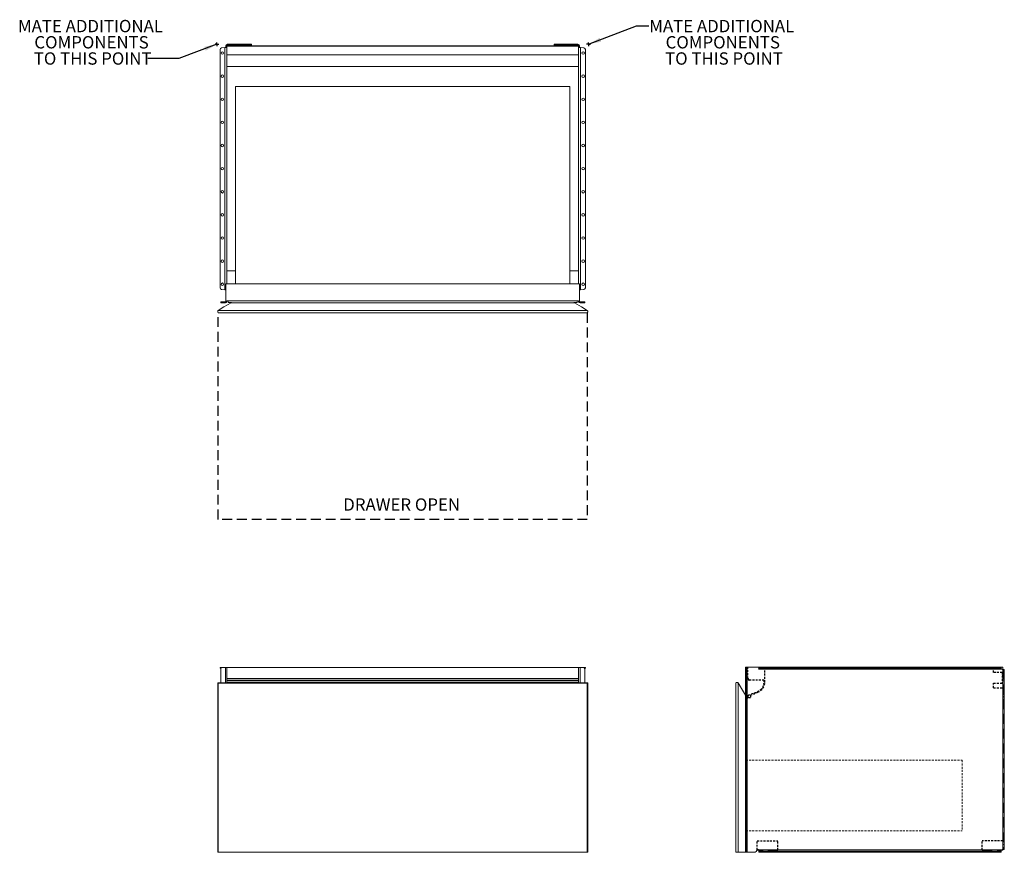
# Model space of a CAD drawing. Units: inches. Extents: x -16.1 to 63.8, y 0 to 67.5.
import ezdxf

# ---------------------------------------------------------------- set-up
doc = ezdxf.new("R2010")
doc.units = ezdxf.units.IN
doc.header["$LTSCALE"] = 16
doc.header["$MEASUREMENT"] = 0
doc.linetypes.add('HIDDEN', pattern=[0.075, 0.05, -0.025])
doc.linetypes.add('HIDDEN2', pattern=[0.015, 0.01, -0.005])
doc.layers.add('FORMAT', color=7, linetype='Continuous')
doc.styles.add('SLDTEXTSTYLE0', font='TXT', dxfattribs={"width": 0.75})
doc.dimstyles.new('SLDDIMSTYLE0', dxfattribs={"dimtxt": 0.18, "dimasz": 1.04, "dimexe": 0, "dimexo": 0.0625, "dimgap": 0, "dimtad": 0, "dimtih": 1, "dimtoh": 1, "dimdec": 0, "dimrnd": 1e-09, "dimzin": 0, "dimdsep": 46, "dimtxsty": 'Standard', "dimsah": 1, "dimcen": 0.09, "dimadec": 0, "dimazin": 0, "dimtfac": 1.04, "dimtdec": 0, "dimtofl": 0, "dimtmove": 0, "dimatfit": 3, "dimfxl": 0, "dimfrac": 2, "dimtolj": 1, "dimtzin": 0, "dimarcsym": 0})

# ---------------------------------------------------------------- blocks, each defined once
blk = doc.blocks.new('SW_NOTE_0')
at = {"layer": 'FORMAT', "color": 0, "char_height": 1, "attachment_point": 2, "style": 'SLDTEXTSTYLE0'}
for s, insert in [('MATE ADDITIONAL', (5.904, 0.492)), ('COMPONENTS', (5.987, -0.823)), ('TO THIS POINT', (6.079, -2.138))]:
    blk.add_mtext(s, dxfattribs=dict(at, insert=insert))
blk = doc.blocks.new('SW_NOTE_1')
at = {"layer": 'FORMAT', "color": 0, "char_height": 1, "attachment_point": 2, "style": 'SLDTEXTSTYLE0'}
for s, insert in [('MATE ADDITIONAL', (-4.649, 3.122)), ('COMPONENTS', (-4.565, 1.807)), ('TO THIS POINT', (-4.474, 0.492))]:
    blk.add_mtext(s, dxfattribs=dict(at, insert=insert))
blk = doc.blocks.new('SW_CENTERMARKSYMBOL_0')
at = {"layer": 'FORMAT', "color": 0}
for p, q in [((-0.1, 0), (-0.15, 0)), ((0, 0), (-0.1, 0)), ((0, 0.1), (0, 0.15)), ((0, 0), (0, 0.1)), ((0, 0), (0, -0.1)), ((0, 0), (0.1, 0)), ((0.1, 0), (0.15, 0)), ((0, -0.1), (0, -0.15))]:
    blk.add_line(p, q, dxfattribs=at)
blk = doc.blocks.new('SW_CENTERMARKSYMBOL_1')
at = {"layer": 'FORMAT', "color": 0}
for p, q in [((-0.1, 0), (-0.15, 0)), ((0, 0), (-0.1, 0)), ((0, 0.1), (0, 0.15)), ((0, 0), (0, 0.1)), ((0, 0), (0, -0.1)), ((0, 0), (0.1, 0)), ((0.1, 0), (0.15, 0)), ((0, -0.1), (0, -0.15))]:
    blk.add_line(p, q, dxfattribs=at)
blk = doc.blocks.new('1')
at = {"color": 7, "linetype": 'Continuous', "lineweight": 15}
for p, q in [((33.499, 77.45), (33.499, 77.53)), ((35.307, 77.53), (33.499, 77.53)), ((33.499, 77.45), (35.307, 77.45)), ((35.307, 77.45), (35.307, 77.53)), ((35.307, 77.53), (35.432, 77.53)), ((35.432, 77.45), (35.307, 77.45)), ((35.432, 77.53), (35.432, 77.45)), ((59.976, 77.45), (59.976, 77.53)), ((59.976, 77.53), (60.101, 77.53)), ((60.101, 77.45), (59.976, 77.45)), ((60.101, 77.53), (60.101, 77.45)), ((61.909, 77.53), (60.101, 77.53)), ((61.909, 77.45), (60.101, 77.45)), ((61.909, 77.53), (61.909, 77.45)), ((32.896, 57.778), (32.896, 77.115)), ((33.01, 77.24), (33.284, 77.264)), ((33.284, 77.264), (33.284, 57.63)), ((33.308, 77.267), (33.328, 77.267)), ((33.411, 77.267), (33.328, 77.267)), ((33.374, 77.405), (33.374, 77.392)), ((33.374, 77.392), (33.454, 77.392)), ((33.374, 77.392), (33.374, 77.311)), ((33.374, 77.311), (33.454, 77.311)), ((33.454, 77.415), (61.954, 77.415)), ((33.454, 77.365), (33.454, 77.415)), ((61.954, 77.365), (33.454, 77.365)), ((33.454, 76.665), (33.454, 77.365)), ((33.454, 76.665), (33.454, 58.114)), ((33.454, 76.665), (61.954, 76.665)), ((61.954, 77.415), (61.954, 77.365)), ((62.034, 77.392), (61.954, 77.392)), ((61.954, 76.665), (61.954, 77.365)), ((62.034, 77.311), (61.954, 77.311)), ((61.954, 76.665), (61.954, 58.114)), ((62.08, 77.267), (61.998, 77.267)), ((62.034, 77.392), (62.034, 77.405)), ((62.034, 77.311), (62.034, 77.392)), ((62.101, 77.267), (62.08, 77.267)), ((62.124, 77.264), (62.124, 57.63)), ((62.398, 77.24), (62.124, 77.264)), ((62.513, 57.778), (62.513, 77.115)), ((33.454, 75.738), (61.954, 75.738)), ((34.144, 74.108), (34.144, 58.114)), ((61.265, 74.108), (34.144, 74.108)), ((61.265, 58.114), (61.265, 74.108)), ((33.454, 59.167), (34.144, 59.167)), ((61.265, 59.167), (61.954, 59.167)), ((33.284, 57.63), (33.01, 57.654)), ((33.308, 57.627), (33.328, 57.627)), ((33.328, 57.627), (33.374, 57.627)), ((62.034, 58.114), (33.374, 58.114)), ((33.374, 56.682), (33.374, 58.114)), ((62.034, 56.682), (62.034, 58.114)), ((62.034, 57.627), (62.08, 57.627)), ((62.101, 57.627), (62.08, 57.627)), ((62.124, 57.63), (62.398, 57.654)), ((61.954, 56.739), (33.454, 56.739)), ((33.454, 56.682), (33.454, 56.739)), ((33.539, 56.731), (33.454, 56.731)), ((61.869, 56.731), (33.539, 56.731)), ((33.554, 56.599), (33.554, 56.716)), ((61.854, 56.599), (61.854, 56.716)), ((61.869, 56.731), (61.954, 56.731)), ((61.954, 56.739), (61.954, 56.682)), ((32.744, 55.953), (62.664, 55.953)), ((32.952, 56.557), (32.952, 56.637)), ((32.952, 56.637), (33.077, 56.637)), ((33.077, 56.557), (32.952, 56.557)), ((33.077, 56.637), (33.077, 56.557)), ((33.329, 56.637), (33.077, 56.637)), ((33.329, 56.557), (33.077, 56.557)), ((33.329, 56.637), (33.329, 56.557)), ((33.554, 56.599), (33.825, 56.599)), ((33.554, 56.584), (33.554, 56.599)), ((33.8, 56.584), (33.554, 56.584)), ((33.787, 56.576), (33.825, 56.599)), ((61.622, 56.576), (33.787, 56.576)), ((61.583, 56.599), (61.854, 56.599)), ((61.622, 56.576), (61.583, 56.599)), ((61.854, 56.584), (61.608, 56.584)), ((61.854, 56.599), (61.854, 56.584)), ((62.079, 56.637), (62.079, 56.557)), ((62.331, 56.637), (62.079, 56.637)), ((62.331, 56.557), (62.079, 56.557)), ((62.331, 56.557), (62.331, 56.637)), ((62.331, 56.637), (62.456, 56.637)), ((62.456, 56.557), (62.331, 56.557)), ((62.456, 56.637), (62.456, 56.557)), ((32.744, 55.756), (62.664, 55.756))]:
    blk.add_line(p, q, dxfattribs=at)
at = {"color": 7, "linetype": 'Continuous', "lineweight": 15, "flags": 128}
for points in [[(33.787, 56.576), (33.203, 56.227), (32.744, 55.953)], [(61.622, 56.576), (62.206, 56.227), (62.664, 55.953)]]:
    blk.add_lwpolyline(points, dxfattribs=at)
at = {"color": 7, "linetype": 'Continuous', "lineweight": 15}
for centre in [(33.079, 76.822), (62.329, 76.822), (33.079, 74.947), (62.329, 74.947), (33.079, 73.072), (62.329, 73.072), (33.079, 71.197), (62.329, 71.197), (33.079, 69.322), (62.329, 69.322), (33.079, 67.447), (62.329, 67.447), (33.079, 65.572), (62.329, 65.572), (33.079, 63.697), (62.329, 63.697), (33.079, 61.822), (62.329, 61.822), (33.079, 59.947), (62.329, 59.947), (33.079, 58.072), (62.329, 58.072)]:
    blk.add_circle(centre, 0.102, dxfattribs=at)
for centre, radius, start, end in [((33.499, 77.405), 0.125, 90, 180), ((33.499, 77.405), 0.045, 90, 167.16041), ((61.909, 77.405), 0.125, 0, 90), ((61.909, 77.405), 0.045, 12.83959, 90), ((33.021, 77.115), 0.125, 95, 180), ((62.388, 77.115), 0.125, 0, 85), ((33.021, 57.778), 0.125, 180, 265), ((62.388, 57.778), 0.125, 275, 0), ((33.329, 56.682), 0.125, 270, 0), ((33.329, 56.682), 0.045, 270, 0), ((33.539, 56.716), 0.015, 0, 90), ((61.869, 56.716), 0.015, 90, 180), ((62.079, 56.682), 0.125, 180, 270), ((62.079, 56.682), 0.045, 180, 270), ((32.845, 55.854), 0.141, 135.76635, 224.23365)]:
    blk.add_arc(centre, radius, start, end, dxfattribs=at)
for points in [[(33.328, 77.267), (33.314, 77.266), (33.299, 77.265), (33.284, 77.264)], [(62.124, 77.264), (62.109, 77.265), (62.094, 77.266), (62.08, 77.267)], [(33.284, 57.63), (33.299, 57.629), (33.314, 57.628), (33.328, 57.627)], [(33.284, 57.63), (33.292, 57.629), (33.3, 57.628), (33.308, 57.627)], [(33.367, 57.627), (33.372, 57.626), (33.374, 57.62), (33.374, 57.608)], [(62.034, 57.608), (62.034, 57.62), (62.037, 57.626), (62.041, 57.627)], [(62.08, 57.627), (62.094, 57.628), (62.109, 57.629), (62.124, 57.63)], [(62.101, 57.627), (62.108, 57.628), (62.116, 57.629), (62.124, 57.63)]]:
    blk.add_open_spline(points, degree=3, dxfattribs=at)
for points, knots in [([(33.374, 77.311), (33.374, 77.303), (33.374, 77.296), (33.372, 77.288), (33.372, 77.285), (33.371, 77.282), (33.371, 77.281), (33.37, 77.28), (33.37, 77.279), (33.37, 77.278), (33.369, 77.278), (33.369, 77.278), (33.369, 77.278), (33.369, 77.278), (33.369, 77.278), (33.368, 77.275), (33.366, 77.273), (33.36, 77.27), (33.357, 77.268), (33.351, 77.267)], [0, 0, 0, 0, 0.25, 0.25, 0.375, 0.375, 0.4375, 0.4375, 0.46875, 0.46875, 0.484375, 0.484375, 0.492188, 0.492188, 0.5, 0.5, 0.75, 0.75, 1, 1, 1, 1]), ([(33.454, 77.311), (33.454, 77.309), (33.454, 77.306), (33.454, 77.301), (33.453, 77.296), (33.452, 77.292), (33.451, 77.289), (33.45, 77.285), (33.448, 77.282), (33.447, 77.28), (33.444, 77.277), (33.441, 77.275), (33.436, 77.272), (33.43, 77.27), (33.421, 77.268), (33.414, 77.267), (33.411, 77.267)], [0, 0, 0, 0, 0.0619356, 0.1220929, 0.1805428, 0.2373624, 0.2926356, 0.3464536, 0.3989153, 0.4501272, 0.500204, 0.5742463, 0.6610149, 0.7607866, 0.8737409, 1, 1, 1, 1]), ([(61.998, 77.267), (61.996, 77.267), (61.992, 77.267), (61.988, 77.268), (61.983, 77.268), (61.98, 77.269), (61.976, 77.27), (61.973, 77.271), (61.97, 77.273), (61.968, 77.274), (61.966, 77.276), (61.963, 77.278), (61.96, 77.283), (61.957, 77.29), (61.955, 77.299), (61.954, 77.307), (61.954, 77.311)], [0, 0, 0, 0, 0.059702, 0.117176, 0.172449, 0.225551, 0.276517, 0.325386, 0.372203, 0.417016, 0.459885, 0.500874, 0.597465, 0.712438, 0.846474, 1, 1, 1, 1]), ([(62.057, 77.267), (62.052, 77.267), (62.049, 77.269), (62.044, 77.271), (62.043, 77.272), (62.042, 77.274), (62.041, 77.275), (62.04, 77.276), (62.04, 77.276), (62.04, 77.276), (62.04, 77.277), (62.04, 77.277), (62.04, 77.277), (62.038, 77.28), (62.037, 77.284), (62.035, 77.295), (62.034, 77.302), (62.034, 77.311)], [0, 0, 0, 0, 0.25, 0.25, 0.375, 0.375, 0.4375, 0.4375, 0.46875, 0.46875, 0.484375, 0.484375, 0.5, 0.5, 0.75, 0.75, 1, 1, 1, 1]), ([(62.664, 55.953), (62.67, 55.946), (62.682, 55.933), (62.694, 55.908), (62.702, 55.882), (62.705, 55.854), (62.702, 55.827), (62.694, 55.8), (62.682, 55.776), (62.67, 55.763), (62.664, 55.756)], [0, 0, 0, 0, 0.136305, 0.26371, 0.383902, 0.499999, 0.616106, 0.736298, 0.863695, 1, 1, 1, 1])]:
    blk.add_open_spline(points, degree=3, knots=knots, dxfattribs=at)
at = {"layer": 'FORMAT', "linetype": 'HIDDEN'}
for p, q in [((32.744, 39.006), (32.744, 55.756)), ((62.664, 55.756), (62.664, 39.006)), ((62.664, 39.006), (32.744, 39.006))]:
    blk.add_line(p, q, dxfattribs=at)
at = {"layer": 'FORMAT'}
for name, p in [('SW_CENTERMARKSYMBOL_0', (32.643, 77.53)), ('SW_CENTERMARKSYMBOL_1', (62.765, 77.53))]:
    blk.add_blockref(name, p, dxfattribs=at)
at = {"layer": 'FORMAT', "insert": (47.617, 40.707), "char_height": 1, "attachment_point": 2, "style": 'SLDTEXTSTYLE0'}
blk.add_mtext('DRAWER OPEN', dxfattribs=at)
blk = doc.blocks.new('3')
at = {"color": 7, "linetype": 'Continuous', "lineweight": 15}
for p, q in [((89.509, 24.879), (89.589, 24.879)), ((89.509, 24.754), (89.509, 24.879)), ((89.589, 24.754), (89.509, 24.754)), ((89.509, 10.004), (89.509, 24.754)), ((89.589, 24.879), (89.589, 24.754)), ((89.634, 24.879), (89.589, 24.879)), ((89.589, 10.004), (89.589, 24.754)), ((89.634, 9.879), (89.634, 24.879)), ((89.634, 24.879), (90.582, 24.879)), ((90.579, 24.796), (90.579, 24.873)), ((90.579, 24.744), (90.579, 24.796)), ((90.582, 24.799), (90.582, 24.879)), ((90.582, 24.879), (90.606, 24.879)), ((90.606, 24.799), (90.582, 24.799)), ((90.606, 24.799), (90.606, 24.879)), ((90.606, 24.879), (90.73, 24.879)), ((90.73, 24.799), (90.606, 24.799)), ((90.73, 24.879), (90.73, 24.799)), ((90.73, 24.879), (110.067, 24.879)), ((110.067, 24.799), (90.73, 24.799)), ((110.067, 24.799), (110.067, 24.879)), ((110.067, 24.879), (110.192, 24.879)), ((110.192, 24.799), (110.067, 24.799)), ((110.192, 24.879), (110.192, 24.799)), ((110.192, 24.879), (110.216, 24.879)), ((110.216, 24.799), (110.192, 24.799)), ((110.216, 24.879), (110.216, 24.799)), ((110.216, 24.879), (110.317, 24.879)), ((110.219, 24.796), (110.219, 24.769)), ((110.367, 24.829), (110.367, 24.679)), ((110.263, 24.709), (90.56, 24.709)), ((110.344, 24.679), (110.357, 24.679)), ((110.357, 24.679), (110.357, 10.079)), ((110.357, 24.679), (110.482, 24.679)), ((110.482, 24.679), (110.482, 10.079)), ((88.708, 9.879), (88.708, 23.589)), ((88.905, 23.589), (88.905, 9.919)), ((88.708, 9.879), (88.905, 9.879)), ((88.905, 9.919), (88.905, 9.879)), ((88.905, 9.879), (89.509, 9.879)), ((89.509, 10.004), (89.589, 10.004)), ((89.509, 9.879), (89.509, 10.004)), ((89.589, 9.879), (89.509, 9.879)), ((89.589, 10.004), (89.589, 9.879)), ((89.589, 9.879), (89.634, 9.879)), ((89.634, 9.879), (90.29, 9.879)), ((90.442, 10.044), (90.442, 10.058)), ((90.562, 10.044), (90.442, 10.044)), ((110.263, 10.049), (90.56, 10.049)), ((90.579, 9.962), (90.579, 10.014)), ((90.579, 9.962), (90.579, 9.885)), ((90.582, 9.879), (90.582, 9.959)), ((90.606, 9.959), (90.582, 9.959)), ((90.582, 9.879), (90.606, 9.879)), ((90.606, 9.879), (90.606, 9.959)), ((90.606, 9.959), (90.73, 9.959)), ((90.73, 9.879), (90.606, 9.879)), ((90.73, 9.959), (90.73, 9.879)), ((110.067, 9.959), (90.73, 9.959)), ((90.73, 9.879), (110.067, 9.879)), ((110.067, 9.879), (110.067, 9.959)), ((110.067, 9.959), (110.192, 9.959)), ((110.192, 9.879), (110.067, 9.879)), ((110.192, 9.959), (110.192, 9.879)), ((110.216, 9.959), (110.192, 9.959)), ((110.192, 9.879), (110.216, 9.879)), ((110.216, 9.959), (110.216, 9.879)), ((110.219, 9.989), (110.219, 9.962)), ((110.259, 10.044), (110.367, 10.044)), ((110.357, 10.079), (110.344, 10.079)), ((110.482, 10.079), (110.357, 10.079)), ((110.367, 10.079), (110.367, 10.044))]:
    blk.add_line(p, q, dxfattribs=at)
at = {"color": 7, "linetype": 'HIDDEN', "lineweight": 0}
for p, q in [((89.509, 24.754), (89.589, 24.754)), ((89.634, 9.879), (89.634, 24.879)), ((91.066, 24.853), (90.579, 24.853)), ((90.606, 24.879), (90.606, 24.799)), ((90.73, 24.799), (90.73, 24.879)), ((90.922, 24.879), (90.922, 24.799)), ((91.066, 24.879), (91.066, 24.853)), ((91.066, 24.709), (91.066, 24.853)), ((91.125, 24.799), (91.125, 24.879)), ((92.797, 24.879), (92.797, 24.799)), ((93, 24.799), (93, 24.879)), ((94.672, 24.879), (94.672, 24.799)), ((94.875, 24.799), (94.875, 24.879)), ((96.547, 24.879), (96.547, 24.799)), ((96.75, 24.799), (96.75, 24.879)), ((98.422, 24.879), (98.422, 24.799)), ((98.625, 24.799), (98.625, 24.879)), ((100.297, 24.879), (100.297, 24.799)), ((100.5, 24.799), (100.5, 24.879)), ((102.172, 24.879), (102.172, 24.799)), ((102.375, 24.799), (102.375, 24.879)), ((104.047, 24.879), (104.047, 24.799)), ((104.25, 24.799), (104.25, 24.879)), ((105.922, 24.879), (105.922, 24.799)), ((106.125, 24.799), (106.125, 24.879)), ((107.797, 24.879), (107.797, 24.799)), ((108, 24.799), (108, 24.879)), ((109.617, 24.709), (109.617, 24.879)), ((109.672, 24.879), (109.672, 24.799)), ((109.875, 24.799), (109.875, 24.879)), ((110.067, 24.879), (110.067, 24.799)), ((110.192, 24.799), (110.192, 24.879)), ((109.617, 24.709), (90.56, 24.709)), ((109.617, 24.709), (91.066, 24.709)), ((110.263, 24.709), (109.617, 24.709)), ((110.367, 24.197), (110.305, 24.197)), ((110.357, 10.079), (110.357, 24.679)), ((110.367, 24.679), (110.367, 23.202)), ((110.402, 24.679), (110.402, 10.079)), ((110.402, 24.554), (110.482, 24.554)), ((110.482, 24.257), (110.402, 24.257)), ((110.305, 23.816), (110.367, 23.816)), ((110.357, 23.202), (110.367, 23.202)), ((110.357, 23.202), (110.357, 10.794)), ((110.402, 23.757), (110.482, 23.757)), ((89.528, 22.569), (89.509, 22.6)), ((89.528, 22.438), (89.528, 22.569)), ((89.528, 22.438), (89.551, 22.438)), ((89.551, 22.383), (89.528, 22.383)), ((89.528, 17.371), (89.528, 22.383)), ((89.536, 22.398), (89.536, 22.423)), ((89.551, 22.438), (89.668, 22.438)), ((89.551, 22.383), (89.668, 22.383)), ((89.668, 22.438), (89.668, 22.383)), ((110.482, 22.736), (110.402, 22.736)), ((110.402, 22.629), (110.482, 22.629)), ((110.482, 22.486), (110.402, 22.486)), ((110.402, 22.379), (110.482, 22.379)), ((110.402, 22.065), (110.482, 22.065)), ((110.402, 21.664), (110.482, 21.664)), ((89.528, 17.371), (89.528, 9.879)), ((110.482, 13.094), (110.402, 13.094)), ((110.402, 12.692), (110.482, 12.692)), ((110.402, 12.379), (110.482, 12.379)), ((110.402, 12.271), (110.482, 12.271)), ((110.402, 12.129), (110.482, 12.129)), ((110.402, 12.021), (110.482, 12.021)), ((110.367, 10.794), (110.357, 10.794)), ((110.367, 10.794), (110.367, 10.079)), ((110.482, 11.001), (110.402, 11.001)), ((110.402, 10.501), (110.482, 10.501)), ((89.589, 10.004), (89.509, 10.004)), ((92.119, 10.049), (90.56, 10.049)), ((92.119, 10.044), (90.562, 10.044)), ((90.606, 9.959), (90.606, 9.879)), ((90.73, 9.879), (90.73, 9.959)), ((90.922, 9.959), (90.922, 9.879)), ((91.125, 9.879), (91.125, 9.959)), ((108.69, 10.049), (92.119, 10.049)), ((92.119, 10.044), (92.119, 10.049)), ((92.797, 9.959), (92.797, 9.879)), ((93, 9.879), (93, 9.959)), ((94.672, 9.959), (94.672, 9.879)), ((94.875, 9.879), (94.875, 9.959)), ((96.547, 9.959), (96.547, 9.879)), ((96.75, 9.879), (96.75, 9.959)), ((98.422, 9.959), (98.422, 9.879)), ((98.625, 9.879), (98.625, 9.959)), ((100.297, 9.959), (100.297, 9.879)), ((100.5, 9.879), (100.5, 9.959)), ((102.172, 9.959), (102.172, 9.879)), ((102.375, 9.879), (102.375, 9.959)), ((104.047, 9.959), (104.047, 9.879)), ((104.25, 9.879), (104.25, 9.959)), ((105.922, 9.959), (105.922, 9.879)), ((106.125, 9.879), (106.125, 9.959)), ((107.797, 9.959), (107.797, 9.879)), ((108, 9.879), (108, 9.959)), ((110.263, 10.049), (108.69, 10.049)), ((108.69, 10.044), (108.69, 10.049)), ((108.69, 10.044), (110.259, 10.044)), ((109.672, 9.959), (109.672, 9.879)), ((109.875, 9.879), (109.875, 9.959)), ((110.067, 9.959), (110.067, 9.879)), ((110.192, 9.879), (110.192, 9.959)), ((110.482, 10.204), (110.402, 10.204))]:
    blk.add_line(p, q, dxfattribs=at)
at = {"color": 7, "linetype": 'HIDDEN2', "lineweight": -3}
for p, q in [((89.691, 23.963), (89.691, 24.879)), ((91.066, 23.671), (91.066, 24.709)), ((109.617, 24.442), (109.617, 24.709)), ((110.305, 24.442), (109.617, 24.442)), ((110.305, 24.442), (110.305, 23.572)), ((91.004, 23.806), (89.795, 23.806)), ((109.617, 23.572), (110.305, 23.572)), ((109.617, 23.202), (109.617, 23.572)), ((109.617, 23.202), (110.357, 23.202)), ((89.896, 22.383), (89.683, 22.383)), ((89.745, 22.602), (90.475, 22.892)), ((89.896, 22.594), (89.896, 22.383)), ((89.901, 22.598), (90.498, 22.835)), ((90.442, 10.794), (92.119, 10.794)), ((90.442, 10.058), (90.442, 10.794)), ((92.119, 10.049), (92.119, 10.794)), ((110.357, 10.794), (108.69, 10.794)), ((108.69, 10.049), (108.69, 10.794))]:
    blk.add_line(p, q, dxfattribs=at)
at = {"color": 7, "linetype": 'HIDDEN2'}
for p, q in [((89.693, 23.955), (89.782, 23.813)), ((91.004, 23.671), (91.004, 23.806)), ((89.668, 22.438), (89.683, 22.438)), ((89.668, 22.383), (89.683, 22.383)), ((89.683, 22.383), (89.683, 22.438)), ((89.698, 22.52), (89.698, 22.453)), ((89.717, 22.576), (89.702, 22.539))]:
    blk.add_line(p, q, dxfattribs=at)
at = {"color": 7, "linetype": 'HIDDEN2', "lineweight": 0}
for p, q in [((89.528, 17.32), (107.06, 17.32)), ((107.06, 17.32), (107.06, 11.614)), ((89.528, 11.614), (107.06, 11.614))]:
    blk.add_line(p, q, dxfattribs=at)
at = {"color": 7, "linetype": 'Continuous', "lineweight": 15, "flags": 128}
blk.add_lwpolyline([(89.509, 22.6), (89.179, 23.14), (88.905, 23.589)], dxfattribs=at)
at = {"color": 7, "linetype": 'Continuous', "lineweight": 15}
for centre, radius, start, end in [((110.317, 24.829), 0.05, 0, 90), ((110.344, 24.804), 0.125, 229.4642, 270), ((90.29, 10.004), 0.125, 270, 358.01826), ((90.497, 9.996), 0.0822, 39.41081, 178.01826), ((110.344, 9.954), 0.125, 90, 130.5358)]:
    blk.add_arc(centre, radius, start, end, dxfattribs=at)
at = {"color": 7, "linetype": 'HIDDEN2'}
for centre, radius, start, end in [((89.706, 23.963), 0.015, 180, 212), ((89.795, 23.821), 0.015, 212, 270), ((90.166, 23.671), 0.9, 291.66695, 0), ((89.683, 22.453), 0.015, 270, 0), ((89.748, 22.52), 0.05, 156.66695, 180)]:
    blk.add_arc(centre, radius, start, end, dxfattribs=at)
at = {"color": 7, "linetype": 'HIDDEN2', "lineweight": -3}
for centre, radius, start, end in [((90.166, 23.671), 0.838, 291.66695, 0), ((89.763, 22.556), 0.05, 111.66695, 156.66695), ((89.907, 22.584), 0.015, 111.66695, 136.42124)]:
    blk.add_arc(centre, radius, start, end, dxfattribs=at)
at = {"color": 7, "linetype": 'HIDDEN', "lineweight": 0}
for centre, start, end in [((89.551, 22.423), 90, 180), ((89.551, 22.398), 180, 270)]:
    blk.add_arc(centre, 0.015, start, end, dxfattribs=at)
at = {"color": 7, "linetype": 'Continuous', "lineweight": 15}
for points in [[(90.579, 24.873), (90.58, 24.877), (90.581, 24.879), (90.582, 24.879)], [(90.579, 24.796), (90.58, 24.798), (90.581, 24.799), (90.582, 24.799)], [(110.216, 24.879), (110.217, 24.879), (110.218, 24.877), (110.219, 24.873)], [(110.216, 24.799), (110.217, 24.799), (110.218, 24.798), (110.219, 24.796)], [(90.56, 24.709), (90.572, 24.721), (90.578, 24.733), (90.579, 24.744)], [(90.579, 10.014), (90.578, 10.024), (90.572, 10.036), (90.56, 10.049)], [(90.582, 9.959), (90.581, 9.959), (90.58, 9.96), (90.579, 9.962)], [(90.582, 9.879), (90.581, 9.879), (90.58, 9.881), (90.579, 9.885)], [(110.219, 9.962), (110.218, 9.96), (110.217, 9.959), (110.216, 9.959)], [(110.219, 9.885), (110.218, 9.881), (110.217, 9.879), (110.216, 9.879)]]:
    blk.add_open_spline(points, degree=3, dxfattribs=at)
for points, knots in [([(110.219, 24.822), (110.219, 24.82), (110.219, 24.816), (110.22, 24.81), (110.22, 24.804), (110.221, 24.798), (110.222, 24.792), (110.223, 24.787), (110.224, 24.781), (110.226, 24.776), (110.227, 24.771), (110.23, 24.763), (110.234, 24.753), (110.242, 24.74), (110.251, 24.725), (110.259, 24.714), (110.263, 24.709)], [0, 0, 0, 0, 0.059702, 0.117176, 0.172449, 0.225551, 0.276517, 0.325386, 0.372203, 0.417016, 0.459885, 0.500874, 0.597465, 0.712438, 0.846474, 1, 1, 1, 1]), ([(110.219, 24.769), (110.219, 24.763), (110.22, 24.758), (110.223, 24.75), (110.224, 24.748), (110.226, 24.744), (110.226, 24.743), (110.227, 24.741), (110.228, 24.741), (110.228, 24.74), (110.228, 24.74), (110.229, 24.739), (110.229, 24.739), (110.232, 24.735), (110.236, 24.731), (110.247, 24.721), (110.254, 24.715), (110.263, 24.709)], [0, 0, 0, 0, 0.25, 0.25, 0.375, 0.375, 0.4375, 0.4375, 0.46875, 0.46875, 0.484375, 0.484375, 0.5, 0.5, 0.75, 0.75, 1, 1, 1, 1]), ([(90.579, 24.747), (90.579, 24.745), (90.578, 24.743), (90.578, 24.738), (90.576, 24.734), (90.575, 24.73), (90.572, 24.724), (90.567, 24.717), (90.563, 24.712), (90.56, 24.709)], [0, 0, 0, 0, 0.097129, 0.194684, 0.293667, 0.395129, 0.500146, 0.739127, 1, 1, 1, 1]), ([(88.905, 23.589), (88.898, 23.595), (88.885, 23.606), (88.86, 23.619), (88.834, 23.627), (88.806, 23.63), (88.778, 23.627), (88.752, 23.619), (88.727, 23.606), (88.714, 23.595), (88.708, 23.589)], [0, 0, 0, 0, 0.136305, 0.26371, 0.383902, 0.499999, 0.616106, 0.736298, 0.863695, 1, 1, 1, 1]), ([(90.579, 9.982), (90.579, 9.984), (90.578, 9.988), (90.578, 9.995), (90.577, 10.001), (90.575, 10.008), (90.573, 10.014), (90.571, 10.021), (90.569, 10.028), (90.566, 10.035), (90.563, 10.042), (90.561, 10.046), (90.56, 10.049)], [0, 0, 0, 0, 0.0924021, 0.1860095, 0.2810192, 0.3776197, 0.4759903, 0.5763007, 0.678711, 0.7833719, 0.8904243, 1, 1, 1, 1]), ([(90.56, 10.049), (90.561, 10.046), (90.563, 10.042), (90.566, 10.035), (90.569, 10.028), (90.571, 10.021), (90.573, 10.014), (90.575, 10.008), (90.577, 10.001), (90.578, 9.995), (90.578, 9.988), (90.579, 9.984), (90.579, 9.982)], [0, 0, 0, 0, 0.1095755, 0.2166277, 0.3212885, 0.4236988, 0.5240092, 0.6223797, 0.7189803, 0.8139901, 0.9075977, 1, 1, 1, 1]), ([(110.263, 10.049), (110.261, 10.046), (110.257, 10.042), (110.253, 10.036), (110.248, 10.029), (110.244, 10.023), (110.24, 10.016), (110.237, 10.01), (110.234, 10.004), (110.232, 9.998), (110.229, 9.991), (110.226, 9.982), (110.224, 9.972), (110.222, 9.96), (110.22, 9.948), (110.219, 9.94), (110.219, 9.935)], [0, 0, 0, 0, 0.061936, 0.122093, 0.180543, 0.237362, 0.292636, 0.346454, 0.398915, 0.450127, 0.500204, 0.574246, 0.661015, 0.760787, 0.873741, 1, 1, 1, 1]), ([(110.263, 10.049), (110.255, 10.043), (110.248, 10.038), (110.239, 10.031), (110.237, 10.028), (110.234, 10.025), (110.233, 10.023), (110.231, 10.022), (110.231, 10.021), (110.23, 10.02), (110.23, 10.02), (110.23, 10.019), (110.23, 10.019), (110.23, 10.019), (110.229, 10.019), (110.227, 10.015), (110.225, 10.01), (110.221, 10), (110.22, 9.994), (110.219, 9.989)], [0, 0, 0, 0, 0.25, 0.25, 0.375, 0.375, 0.4375, 0.4375, 0.46875, 0.46875, 0.484375, 0.484375, 0.492188, 0.492188, 0.5, 0.5, 0.75, 0.75, 1, 1, 1, 1])]:
    blk.add_open_spline(points, degree=3, knots=knots, dxfattribs=at)
blk = doc.blocks.new('2')
at = {"color": 7, "linetype": 'Continuous', "lineweight": 15}
for p, q in [((32.896, 24.799), (32.896, 24.879)), ((32.896, 24.879), (33.01, 24.879)), ((32.961, 24.799), (32.896, 24.799)), ((32.952, 24.754), (32.952, 23.629)), ((33.077, 24.879), (33.01, 24.879)), ((33.329, 24.879), (33.077, 24.879)), ((33.329, 24.879), (33.454, 24.879)), ((33.454, 24.879), (33.454, 23.629)), ((61.954, 24.879), (33.454, 24.879)), ((61.954, 23.629), (61.954, 24.879)), ((61.954, 24.879), (62.079, 24.879)), ((62.331, 24.879), (62.079, 24.879)), ((62.331, 24.879), (62.398, 24.879)), ((62.398, 24.879), (62.513, 24.879)), ((62.513, 24.799), (62.448, 24.799)), ((62.456, 23.629), (62.456, 24.754)), ((62.513, 24.879), (62.513, 24.799)), ((33.454, 23.963), (61.954, 23.963)), ((61.954, 23.955), (33.454, 23.955)), ((62.704, 23.629), (32.704, 23.629)), ((32.704, 23.629), (32.704, 9.879)), ((32.744, 23.589), (62.664, 23.589)), ((32.744, 23.589), (32.744, 9.879)), ((33.454, 23.813), (61.954, 23.813)), ((61.954, 23.806), (33.454, 23.806)), ((33.454, 23.671), (61.954, 23.671)), ((62.664, 9.879), (62.664, 23.589)), ((62.704, 9.879), (62.704, 23.629)), ((32.704, 9.879), (32.744, 9.879)), ((32.744, 9.879), (62.664, 9.879)), ((62.664, 9.879), (62.704, 9.879))]:
    blk.add_line(p, q, dxfattribs=at)
at = {"color": 8, "linetype": 'Continuous', "lineweight": 15}
for p, q in [((33.01, 24.879), (33.01, 24.859)), ((33.329, 24.879), (33.329, 23.629)), ((62.079, 23.629), (62.079, 24.879)), ((62.398, 24.859), (62.398, 24.879))]:
    blk.add_line(p, q, dxfattribs=at)
at = {"color": 7, "linetype": 'Continuous', "lineweight": 15, "flags": 128}
blk.add_lwpolyline([(32.744, 23.589), (32.727, 23.606), (32.715, 23.618), (32.707, 23.626), (32.704, 23.629)], dxfattribs=at)
at = {"color": 7, "linetype": 'Continuous', "lineweight": 15}
for centre, start, end in [((33.077, 24.754), 90, 180), ((62.331, 24.754), 0, 90)]:
    blk.add_arc(centre, 0.125, start, end, dxfattribs=at)
blk.add_open_spline([(62.704, 23.629), (62.704, 23.628), (62.703, 23.627), (62.694, 23.619), (62.682, 23.606), (62.67, 23.595), (62.664, 23.589)], degree=3, knots=[0, 0, 0, 0, 0.232214, 0.472598, 0.72739, 1, 1, 1, 1], dxfattribs=at)

msp = doc.modelspace()

# ---------------------------------------------------------------- block references
for name, p in [('1', (-32.704, -12.006)), ('2', (-32.704, -9.879)), ('3', (-46.708, -9.859))]:
    msp.add_blockref(name, p)
at = {"layer": 'FORMAT'}
for name, p in [('SW_NOTE_1', (-5.668, 64.38)), ('SW_NOTE_0', (34.963, 67.01))]:
    msp.add_blockref(name, p, dxfattribs=at)

# ---------------------------------------------------------------- leaders
for points in [[(30.061, 65.524), (33.963, 67.01), (34.963, 67.01)], [(-0.061, 65.524), (-3.149, 64.38), (-5.668, 64.38)]]:
    msp.add_leader(points, dimstyle='SLDDIMSTYLE0', dxfattribs=at)

doc.saveas('drawing.dxf')
